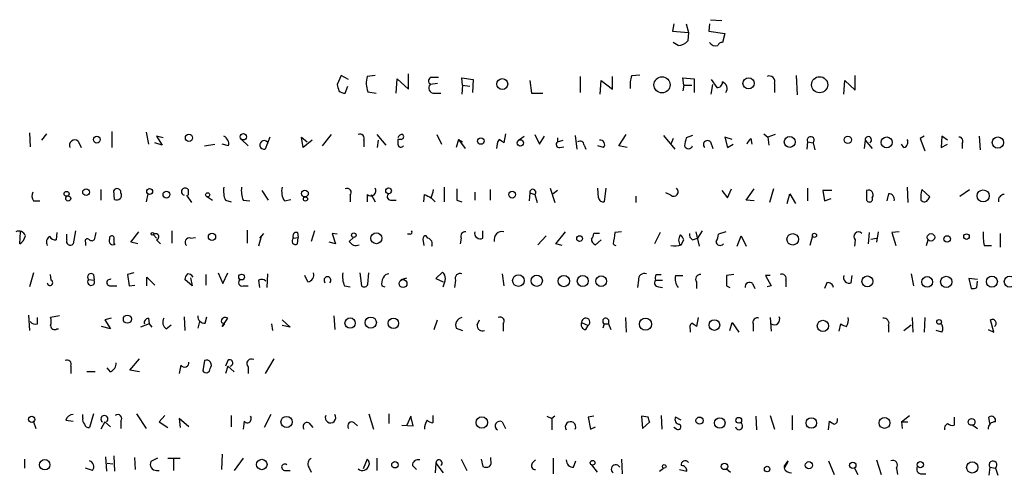
# Model space of a CAD drawing. Extents: x 1 to 967, y 5 to 892.
# Drawn here: x 602 to 705, y 31 to 79 of the extents above; entities that cross this region are included whole.
import ezdxf

# ---------------------------------------------------------------- set-up
doc = ezdxf.new("R2010")
doc.units = 0
doc.header["$MEASUREMENT"] = 0
doc.layers.add('MAIN', color=5, linetype='CONTINUOUS')

msp = doc.modelspace()

# ---------------------------------------------------------------- linework, layer by layer
at = {"layer": 'MAIN'}
for p, q in [((670.3907, 78.5706), (670.2213, 77.8086)), ((671.6607, 78.5706), (671.9147, 77.6393)), ((674.116, 78.5706), (674.0313, 77.8086)), ((674.2007, 78.9939), (675.386, 78.9093)), ((670.2213, 77.8086), (671.9147, 77.6393)), ((671.9147, 77.6393), (671.83, 76.7926)), ((674.0313, 77.8086), (675.7247, 77.5546)), ((675.7247, 77.5546), (675.4707, 76.6233)), ((670.814, 76.2846), (670.306, 76.6233)), ((635.5927, 73.1519), (635.1693, 72.2206)), ((636.3547, 72.7286), (635.5927, 73.1519)), ((639.1487, 73.1519), (638.302, 73.0673)), ((642.62, 71.7126), (642.62, 73.3213)), ((665.988, 73.1519), (666.8347, 73.2366)), ((683.1753, 73.1519), (683.26, 71.1199)), ((689.356, 71.6279), (689.356, 73.1519)), ((641.35, 71.2893), (641.4347, 72.8133)), ((641.4347, 72.8133), (642.62, 71.7126)), ((645.668, 72.3053), (644.906, 72.2206)), ((644.9907, 72.9826), (645.7527, 72.9826)), ((648.2927, 72.1359), (648.208, 72.8979)), ((648.208, 72.8979), (649.3933, 72.7286)), ((648.2927, 72.1359), (648.208, 71.2046)), ((648.2927, 72.1359), (649.0547, 72.0513)), ((649.3933, 72.7286), (649.3087, 71.3739)), ((655.32, 72.6439), (655.4893, 71.2893)), ((660.5693, 73.0673), (660.5693, 71.3739)), ((662.686, 71.2046), (662.7707, 72.6439)), ((662.7707, 72.6439), (663.956, 71.7126)), ((663.956, 71.7126), (663.956, 73.0673)), ((671.4067, 72.1359), (671.322, 72.8979)), ((671.322, 72.8979), (672.5073, 72.8133)), ((671.4067, 72.1359), (671.322, 71.5433)), ((671.4067, 72.1359), (672.2533, 72.1359)), ((672.5073, 72.8133), (672.5073, 71.3739)), ((674.2853, 72.7286), (674.878, 71.8819)), ((674.2853, 71.2046), (674.4547, 72.2206)), ((680.8893, 72.3053), (680.8893, 71.3739)), ((688.1707, 71.2046), (688.2553, 72.6439)), ((688.2553, 72.6439), (689.356, 71.6279)), ((636.016, 71.2893), (636.27, 72.0513)), ((638.3867, 71.4586), (639.2333, 71.2893)), ((645.3293, 71.2893), (646.0067, 71.2893)), ((655.4893, 71.2893), (656.6747, 71.2893)), ((602.996, 67.1406), (603.0807, 65.7013)), ((604.774, 67.0559), (604.266, 66.3786)), ((611.632, 65.6166), (611.632, 67.3099)), ((615.188, 67.2253), (615.442, 65.9553)), ((633.6453, 65.7859), (634.5767, 66.9713)), ((639.318, 66.9713), (640.2493, 65.8706)), ((645.5833, 66.9713), (646.0913, 65.9553)), ((652.78, 67.0559), (652.6107, 66.1246)), ((655.828, 66.9713), (656.336, 65.9553)), ((664.6333, 65.7859), (665.3953, 66.9713)), ((679.7887, 67.0559), (680.212, 66.7173)), ((680.974, 66.9713), (680.212, 66.7173)), ((608.076, 66.2939), (608.4147, 65.6166)), ((616.8813, 65.8706), (616.1193, 66.1246)), ((616.966, 66.6326), (616.2887, 66.8019)), ((616.2887, 66.8019), (616.8813, 65.8706)), ((621.284, 65.7859), (622.3847, 65.9553)), ((623.824, 65.7859), (623.1467, 65.9553)), ((625.1787, 66.4633), (625.856, 65.7859)), ((628.142, 66.7173), (627.634, 65.4473)), ((631.6133, 65.6166), (631.444, 66.7173)), ((631.444, 66.7173), (632.0367, 66.2093)), ((632.5447, 66.3786), (631.6133, 65.6166)), ((637.9633, 66.3786), (637.9633, 65.7013)), ((639.4027, 65.6166), (639.4873, 66.3786)), ((641.858, 66.4633), (641.5193, 66.4633)), ((647.8693, 66.4633), (647.6153, 65.6166)), ((647.8693, 66.4633), (648.2927, 66.2093)), ((647.8693, 66.4633), (648.5467, 65.5319)), ((654.1347, 66.3786), (654.7273, 66.8019)), ((656.336, 65.9553), (656.844, 66.8019)), ((658.1987, 66.6326), (658.1987, 66.2093)), ((658.1987, 66.2093), (658.7913, 66.3786)), ((660.0613, 66.8866), (660.2307, 65.4473)), ((669.29, 66.8866), (670.4753, 65.4473)), ((670.306, 66.5479), (670.052, 65.9553)), ((672.338, 66.8866), (671.6607, 66.6326)), ((674.2007, 66.2093), (674.4547, 65.5319)), ((676.4867, 66.4633), (675.7247, 66.7173)), ((675.7247, 66.7173), (675.9787, 65.6166)), ((675.9787, 65.6166), (676.5713, 65.9553)), ((678.434, 66.5479), (678.5187, 65.9553)), ((680.212, 66.7173), (680.2967, 65.8706)), ((684.3607, 66.2093), (684.276, 65.4473)), ((684.3607, 66.2093), (684.9533, 66.1246)), ((684.9533, 66.1246), (685.1227, 65.3626)), ((690.372, 66.3786), (690.2873, 65.5319)), ((690.372, 66.3786), (691.134, 65.5319)), ((694.436, 65.6166), (694.182, 65.9553)), ((696.5527, 66.8019), (696.1293, 66.5479)), ((696.1293, 66.5479), (696.6373, 65.2779)), ((698.4153, 66.8019), (698.3307, 65.6166)), ((698.3307, 65.6166), (699.008, 65.9553)), ((699.008, 66.3786), (698.4153, 66.8019)), ((700.532, 66.0399), (700.532, 65.5319)), ((702.31, 66.8019), (702.3947, 65.3626)), ((658.4527, 65.6166), (658.876, 65.7013)), ((660.9927, 65.8706), (661.162, 65.4473)), ((663.0247, 65.6166), (662.432, 65.7859)), ((665.48, 65.6166), (664.6333, 65.7859)), ((610.4467, 61.2139), (610.4467, 60.1133)), ((611.886, 60.1979), (611.8013, 61.1293)), ((615.3573, 60.7906), (615.188, 59.9439)), ((619.5907, 61.2139), (619.5907, 60.6213)), ((627.2953, 61.1293), (627.9727, 60.1133)), ((646.3453, 61.4679), (646.3453, 59.9439)), ((649.5627, 60.9599), (649.5627, 60.1133)), ((651.1713, 61.2139), (651.1713, 60.1133)), ((655.32, 60.8753), (655.2353, 60.0286)), ((655.32, 60.8753), (655.828, 60.7059)), ((657.4367, 61.3833), (657.9447, 59.8593)), ((658.1987, 61.1293), (657.7753, 60.7906)), ((662.5167, 60.3673), (662.432, 61.3833)), ((663.2787, 61.3833), (663.1093, 59.9439)), ((670.052, 60.6213), (669.544, 60.8753)), ((675.386, 61.1293), (675.9787, 60.3673)), ((675.9787, 60.3673), (676.402, 61.2986)), ((677.926, 60.1133), (678.7727, 61.2986)), ((680.8047, 61.2986), (680.3813, 59.8593)), ((682.244, 59.7746), (682.498, 60.7906)), ((682.498, 60.7906), (683.0907, 59.7746)), ((684.3607, 61.3833), (684.3607, 60.0286)), ((686.9007, 61.1293), (685.9693, 61.1293)), ((685.9693, 61.1293), (686.1387, 60.0286)), ((690.5413, 61.1293), (690.5413, 60.1133)), ((692.8273, 60.7906), (692.658, 60.0286)), ((694.7747, 61.4679), (694.8593, 59.8593)), ((697.1453, 60.4519), (696.2987, 61.2139)), ((700.278, 60.5366), (701.294, 61.2139)), ((603.4193, 60.0286), (604.0967, 60.0286)), ((619.4213, 60.6213), (619.9293, 59.8593)), ((621.6227, 60.4519), (622.1307, 60.1133)), ((623.4853, 60.1133), (624.078, 59.9439)), ((625.348, 60.1133), (626.0253, 60.0286)), ((629.666, 60.0286), (630.3433, 60.1979)), ((636.524, 60.6213), (636.524, 59.9439)), ((638.302, 60.7059), (638.302, 59.9439)), ((638.7253, 60.7059), (639.1487, 59.9439)), ((640.7573, 60.1133), (641.35, 60.1133)), ((644.2287, 59.9439), (644.3133, 60.7059)), ((644.9907, 60.3673), (645.414, 59.9439)), ((647.7, 60.1133), (648.208, 59.9439)), ((655.828, 60.7059), (656.082, 59.8593)), ((666.4113, 60.5366), (666.4113, 59.8593)), ((678.7727, 60.0286), (677.926, 60.1133)), ((686.1387, 60.0286), (686.816, 60.2826)), ((696.976, 60.1979), (697.1453, 60.4519)), ((601.98, 55.5413), (602.0647, 56.8113)), ((605.8747, 56.7266), (605.79, 55.9646)), ((607.822, 56.8959), (607.568, 55.5413)), ((609.9387, 56.7266), (609.7693, 55.9646)), ((613.5793, 55.7106), (614.426, 56.8113)), ((617.8973, 56.8959), (617.8973, 55.6259)), ((625.7713, 56.9806), (625.7713, 55.6259)), ((627.4647, 56.6419), (627.0413, 56.1339)), ((631.0207, 56.7266), (631.1053, 56.2186)), ((632.7987, 56.8959), (632.46, 55.7953)), ((635.1693, 56.5573), (634.6613, 56.6419)), ((634.6613, 56.6419), (635, 55.5413)), ((650.4093, 56.1339), (650.4093, 56.8959)), ((658.0293, 55.5413), (659.0453, 56.8113)), ((662.6013, 56.6419), (662.0087, 56.6419)), ((664.8873, 56.8113), (664.21, 56.7266)), ((668.9513, 56.7266), (668.3587, 55.5413)), ((672.6767, 56.8113), (673.0153, 55.2873)), ((673.354, 56.8959), (672.846, 56.1339)), ((675.8093, 56.8113), (675.0473, 56.5573)), ((690.7953, 56.7266), (690.7107, 55.5413)), ((691.7267, 56.8113), (691.5573, 55.7106)), ((693.928, 56.8113), (693.166, 56.7266)), ((693.166, 56.7266), (693.5893, 55.3719)), ((704.5113, 56.6419), (704.5113, 55.2026)), ((606.8907, 55.9646), (606.8907, 56.5573)), ((608.838, 55.7106), (608.838, 55.3719)), ((611.8013, 55.9646), (611.8013, 55.5413)), ((614.3413, 55.5413), (613.5793, 55.7106)), ((615.95, 56.4726), (616.2887, 56.1339)), ((616.2887, 55.9646), (616.712, 55.5413)), ((619.8447, 56.1339), (620.3527, 56.2186)), ((627.2107, 56.3033), (626.9567, 55.2873)), ((630.5973, 56.1339), (631.1053, 56.2186)), ((631.0207, 55.5413), (631.1053, 56.2186)), ((635, 55.5413), (634.3227, 55.7106)), ((636.4393, 55.7953), (636.8627, 56.2186)), ((642.7893, 56.5573), (642.5353, 56.5573)), ((644.144, 56.0493), (644.2287, 55.3719)), ((644.652, 56.1339), (644.4827, 56.3879)), ((648.1233, 56.1339), (648.0387, 55.5413)), ((657.0133, 56.3879), (656.1667, 55.4566)), ((662.178, 55.4566), (662.7707, 55.9646)), ((671.1527, 55.4566), (671.4067, 55.9646)), ((672.338, 55.9646), (672.846, 56.1339)), ((676.9947, 55.2873), (677.418, 56.3879)), ((677.418, 56.3879), (677.926, 55.2873)), ((684.8687, 56.3879), (684.6147, 55.3719)), ((689.356, 55.9646), (689.2713, 55.2873)), ((690.9647, 56.0493), (691.5573, 56.1339)), ((696.8067, 55.3719), (696.976, 55.9646)), ((658.7067, 55.3719), (658.0293, 55.5413)), ((702.818, 55.3719), (703.58, 55.3719)), ((646.176, 52.5779), (645.4987, 51.9006)), ((603.4193, 52.4933), (602.996, 51.0539)), ((605.282, 51.7313), (605.1973, 52.3239)), ((609.1767, 51.8159), (609.7693, 51.7313)), ((609.6847, 52.3239), (609.7693, 51.7313)), ((613.918, 52.4933), (613.2407, 52.3239)), ((613.2407, 52.3239), (613.41, 51.1386)), ((615.2727, 51.1386), (615.2727, 52.0699)), ((615.2727, 52.0699), (616.1193, 51.2233)), ((620.014, 51.1386), (619.252, 51.8159)), ((619.8447, 51.9853), (620.014, 51.1386)), ((621.4533, 52.3239), (621.4533, 51.2233)), ((622.7233, 52.4933), (623.2313, 51.3926)), ((623.2313, 51.3926), (623.7393, 52.4933)), ((626.9567, 51.7313), (627.0413, 50.9693)), ((627.888, 52.4086), (627.8033, 50.9693)), ((632.1213, 51.5619), (631.7827, 52.2393)), ((637.54, 52.4933), (637.7093, 51.1386)), ((638.3867, 51.3079), (638.4713, 52.4933)), ((641.858, 51.8159), (642.4507, 51.9853)), ((645.4987, 51.9006), (646.2607, 51.5619)), ((647.5307, 51.7313), (647.446, 50.9693)), ((652.4413, 52.4086), (652.6107, 51.1386)), ((666.6653, 51.7313), (666.5807, 50.9693)), ((668.4433, 51.7313), (669.2053, 51.7313)), ((668.528, 52.3239), (669.036, 52.3239)), ((670.56, 52.2393), (671.322, 52.2393)), ((672.7613, 51.5619), (672.7613, 50.8846)), ((676.656, 52.3239), (675.894, 52.2393)), ((680.466, 52.2393), (679.958, 52.2393)), ((679.958, 52.2393), (680.5507, 51.1386)), ((682.0747, 51.7313), (682.0747, 51.0539)), ((688.9327, 51.4773), (689.0173, 52.2393)), ((695.198, 52.4086), (695.452, 51.1386)), ((702.1407, 51.8159), (701.2093, 51.9006)), ((701.2093, 51.9006), (701.4633, 50.8846)), ((702.056, 50.9693), (702.1407, 51.6466)), ((611.378, 51.1386), (612.14, 51.1386)), ((613.41, 51.1386), (614.0027, 51.2233)), ((625.348, 51.1386), (625.856, 51.1386)), ((635.9313, 51.1386), (636.524, 51.0539)), ((639.826, 51.1386), (640.1647, 51.0539)), ((668.782, 51.0539), (669.2053, 50.9693)), ((675.894, 51.1386), (676.2327, 50.9693)), ((678.6033, 51.3926), (678.8573, 50.8846)), ((680.5507, 51.1386), (680.1273, 51.0539)), ((686.3927, 51.4773), (686.1387, 50.8846)), ((602.9113, 48.0906), (602.996, 46.4819)), ((603.8427, 47.1593), (603.8427, 47.8366)), ((606.1287, 48.0059), (605.1973, 47.8366)), ((611.5473, 47.7519), (610.87, 47.5826)), ((610.87, 47.5826), (611.4627, 46.6513)), ((615.442, 47.7519), (615.5267, 47.1593)), ((619.1673, 47.9213), (619.252, 46.4819)), ((620.776, 47.4133), (620.6067, 46.7359)), ((621.3687, 47.2439), (621.538, 47.9213)), ((623.1467, 46.9053), (623.7393, 47.7519)), ((629.412, 47.5826), (630.2587, 46.8206)), ((634.8307, 48.0059), (634.9153, 46.5666)), ((645.3293, 46.5666), (645.668, 47.5826)), ((649.8167, 47.0746), (650.0707, 47.5826)), ((663.5327, 47.5826), (663.5327, 47.1593)), ((665.3107, 47.8366), (665.3953, 46.3126)), ((672.9307, 47.8366), (672.7613, 46.9053)), ((680.466, 47.8366), (680.5507, 46.3973)), ((695.2827, 47.8366), (695.3673, 46.3126)), ((696.6373, 47.8366), (696.5527, 46.3126)), ((703.834, 46.3126), (703.4953, 47.5826)), ((605.8747, 46.6513), (606.044, 46.6513)), ((611.4627, 46.6513), (610.5313, 46.9053)), ((615.5267, 47.1593), (614.5953, 46.8206)), ((615.5267, 47.1593), (615.7807, 46.8206)), ((617.3047, 46.6513), (617.8127, 47.0746)), ((623.062, 47.3286), (623.4007, 47.1593)), ((623.4007, 47.1593), (623.1467, 46.9053)), ((628.3113, 47.1593), (628.396, 46.4819)), ((630.2587, 46.8206), (629.412, 46.9899)), ((647.6153, 46.7359), (648.2927, 46.4819)), ((652.526, 47.1593), (652.526, 46.3973)), ((660.7387, 47.3286), (661.416, 46.9899)), ((661.162, 46.5666), (661.416, 46.9899)), ((663.1093, 47.1593), (662.94, 46.7359)), ((663.1093, 47.1593), (663.5327, 47.1593)), ((663.5327, 47.1593), (663.7867, 46.5666)), ((672.084, 46.5666), (672.084, 46.3126)), ((676.2327, 46.4819), (676.4867, 47.3286)), ((676.4867, 47.3286), (677.164, 46.3126)), ((678.688, 47.1593), (678.688, 46.3973)), ((687.6627, 46.3973), (687.832, 47.1593)), ((692.8273, 46.9899), (692.8273, 46.3126)), ((694.436, 46.4819), (695.198, 47.0746)), ((698.4153, 46.3126), (697.8227, 46.4819)), ((703.2413, 46.5666), (703.834, 46.3126)), ((613.4947, 42.3333), (614.5107, 43.5186)), ((621.284, 43.3493), (621.1147, 42.2486)), ((623.7393, 43.3493), (623.4853, 42.7566)), ((628.5653, 43.5186), (627.634, 41.9946)), ((607.314, 42.7566), (607.314, 41.9946)), ((611.4627, 42.1639), (611.124, 42.5873)), ((614.5107, 42.1639), (613.4947, 42.3333)), ((618.8287, 42.8413), (618.6593, 41.9946)), ((623.7393, 42.7566), (623.4853, 41.9946)), ((623.7393, 42.7566), (624.4167, 42.1639)), ((625.856, 42.6719), (625.856, 41.9946)), ((609.854, 42.1639), (609.0073, 42.1639)), ((606.806, 37.0839), (607.568, 36.9993)), ((608.584, 37.3379), (608.584, 37.6766)), ((609.6847, 37.7613), (609.2613, 36.3219)), ((614.172, 37.7613), (615.188, 36.2373)), ((617.1353, 37.5919), (616.5427, 36.9146)), ((619.6753, 36.4066), (618.6593, 37.2533)), ((618.6593, 37.2533), (618.744, 36.3219)), ((624.078, 37.5919), (624.078, 36.4066)), ((628.2267, 37.6766), (627.5493, 36.3219)), ((638.4713, 37.7613), (638.9793, 36.1526)), ((640.588, 37.7613), (640.588, 36.7453)), ((642.874, 37.5073), (642.4507, 36.5759)), ((643.128, 36.4913), (642.874, 37.5073)), ((645.16, 37.5919), (645.16, 36.8299)), ((657.098, 37.5073), (657.606, 37.2533)), ((657.9447, 37.5073), (657.606, 37.2533)), ((657.606, 37.2533), (657.606, 36.0679)), ((662.0087, 37.5073), (661.416, 37.4226)), ((661.416, 37.4226), (661.67, 36.1526)), ((667.6813, 37.4226), (667.004, 37.5073)), ((667.004, 37.5073), (667.0887, 36.2373)), ((669.036, 37.5919), (669.1207, 36.1526)), ((671.1527, 37.0839), (670.56, 37.4226)), ((678.942, 37.5073), (679.0267, 36.0679)), ((680.466, 37.5919), (680.8893, 36.1526)), ((682.752, 37.5919), (682.752, 36.0679)), ((694.182, 36.9146), (695.0287, 37.5919)), ((699.6853, 37.4226), (699.6853, 36.5759)), ((703.4107, 36.7453), (703.326, 37.4226)), ((603.4193, 36.9146), (603.6733, 36.2373)), ((610.87, 36.9146), (610.4467, 36.1526)), ((610.87, 36.9146), (611.4627, 36.4066)), ((612.5633, 36.9993), (612.5633, 36.2373)), ((616.5427, 36.9146), (617.474, 36.3219)), ((625.4327, 36.9993), (625.348, 36.1526)), ((632.206, 36.8299), (632.6293, 36.3219)), ((636.9473, 36.8299), (637.286, 36.4913)), ((641.9427, 36.5759), (643.128, 36.4913)), ((652.4413, 36.9146), (652.78, 36.2373)), ((661.67, 36.1526), (662.178, 36.4066)), ((667.0887, 36.2373), (667.8507, 36.9146)), ((670.6447, 36.1526), (670.3907, 36.3219)), ((686.562, 36.0679), (686.6467, 36.9993)), ((694.182, 36.9146), (694.2667, 36.2373)), ((694.182, 36.9146), (694.8593, 36.9146)), ((701.6327, 36.5759), (702.1407, 36.2373)), ((602.488, 33.0199), (602.488, 32.0886)), ((610.9547, 33.2739), (611.0393, 31.7499)), ((611.8013, 33.3586), (611.886, 31.7499)), ((614.0873, 31.9193), (614.0027, 33.1893)), ((616.3733, 33.1046), (615.696, 32.7659)), ((617.474, 33.1046), (618.744, 33.1046)), ((618.0667, 33.0199), (618.0667, 31.8346)), ((623.1467, 33.5279), (623.062, 31.9193)), ((625.348, 33.1046), (624.4167, 31.8346)), ((638.302, 33.0199), (637.8787, 32.0039)), ((639.318, 33.1046), (639.318, 31.8346)), ((648.1233, 33.0199), (648.716, 31.8346)), ((650.24, 33.0199), (650.4093, 32.2579)), ((651.256, 32.9353), (651.256, 33.1893)), ((657.7753, 33.1046), (657.7753, 31.4959)), ((664.8873, 33.0199), (664.972, 31.4959)), ((609.6, 31.8346), (608.838, 32.0886)), ((611.124, 32.5966), (611.7167, 32.5119)), ((632.206, 32.1733), (632.46, 31.6653)), ((643.0433, 32.3426), (643.4667, 31.9193)), ((645.4987, 32.5966), (645.414, 31.5806)), ((645.4987, 32.5966), (646.2607, 31.5806)), ((655.574, 32.5966), (655.9127, 32.9353)), ((659.892, 32.1733), (660.146, 32.8506)), ((661.7547, 32.4273), (662.3473, 31.6653)), ((668.8667, 31.7499), (669.29, 32.0886)), ((670.9833, 31.9193), (671.7453, 31.7499)), ((675.894, 32.0039), (676.3173, 31.6653)), ((681.9053, 32.2579), (682.3287, 32.8506)), ((686.562, 32.8506), (687.1547, 31.4113)), ((689.2713, 32.0886), (689.61, 31.4113)), ((691.5573, 32.9353), (692.0653, 31.4113)), ((693.674, 32.0886), (693.7587, 31.4113)), ((703.4107, 32.1733), (703.326, 31.3266)), ((703.4107, 32.1733), (704.0033, 32.0886)), ((704.0033, 32.0886), (704.2573, 31.3266)), ((616.2887, 31.8346), (616.5427, 31.8346)), ((629.666, 31.8346), (630.2587, 31.8346)), ((696.2987, 31.4959), (696.722, 31.4959))]:
    msp.add_line(p, q, dxfattribs=at)
for centre, radius in [((652.433, 72.2599), 0.5724), ((669.1406, 72.1765), 0.8401), ((678.1864, 72.3313), 0.5855), ((685.6196, 72.1857), 0.8439), ((619.6753, 66.6326), 0.3786), ((625.3613, 66.7396), 0.3312), ((610.0402, 66.4464), 0.356), ((650.1911, 66.2972), 0.3373), ((654.3173, 66.1024), 0.3312), ((682.4968, 66.2043), 0.5707), ((688.5728, 66.421), 0.3815), ((692.635, 66.1576), 0.5706), ((704.2589, 66.1439), 0.5858), ((606.8765, 60.7765), 0.2594), ((608.9118, 60.957), 0.3495), ((615.564, 61.0173), 0.3067), ((617.3215, 60.689), 0.356), ((621.6347, 60.6697), 0.218), ((631.7967, 60.8048), 0.3597), ((640.5456, 61.087), 0.2993), ((653.4742, 60.689), 0.356), ((702.721, 60.5567), 0.633), ((607.0523, 60.2865), 0.2617), ((631.8552, 60.2343), 0.218), ((615.8653, 56.5855), 0.1411), ((622.0844, 56.2802), 0.3821), ((636.9094, 56.4481), 0.2342), ((639.2682, 56.1322), 0.5719), ((685.0803, 56.4303), 0.2158), ((660.5269, 56.0917), 0.2993), ((682.8091, 56.0176), 0.6005), ((697.269, 56.2252), 0.3921), ((698.9591, 56.0526), 0.3373), ((700.9807, 56.3033), 0.2919), ((625.1786, 52.07), 0.3052), ((642.0608, 51.3861), 0.412), ((654.1237, 51.6942), 0.6089), ((656.0389, 51.6828), 0.5894), ((658.8739, 51.6416), 0.5901), ((660.8567, 51.6517), 0.5778), ((662.7858, 51.6406), 0.5604), ((690.6153, 51.6162), 0.565), ((696.8654, 51.5593), 0.5597), ((698.8592, 51.5674), 0.5873), ((703.6366, 51.5887), 0.5787), ((705.5108, 51.5867), 0.5795), ((613.2351, 47.66), 0.4234), ((636.5287, 47.2516), 0.5423), ((638.6788, 47.2984), 0.5906), ((641.0518, 47.2277), 0.5506), ((667.4173, 47.1372), 0.6415), ((674.6184, 47.0487), 0.5593), ((685.9693, 46.9561), 0.5872), ((698.1189, 47.371), 0.2468), ((603.2264, 37.1828), 0.3302), ((629.8798, 36.9069), 0.5898), ((650.2974, 36.8576), 0.601), ((673.0661, 37.0501), 0.3759), ((675.1854, 36.8039), 0.549), ((677.164, 37.084), 0.3052), ((684.7527, 36.8039), 0.549), ((692.4077, 36.8061), 0.5728), ((701.5197, 36.9076), 0.3502), ((604.5962, 32.4379), 0.5438), ((627.2899, 32.4569), 0.545), ((641.2164, 32.4306), 0.3373), ((661.8816, 32.639), 0.2468), ((669.3746, 32.258), 0.1893), ((675.6758, 32.2612), 0.3373), ((680.132, 31.9805), 0.2888), ((684.4982, 32.385), 0.3728), ((689.0886, 32.3649), 0.3312), ((696.1521, 32.4371), 0.3296), ((701.5812, 32.1514), 0.5864)]:
    msp.add_circle(centre, radius, dxfattribs=at)
for centre, radius, start, end in [((670.814, 77.5546), 1.27, 270, 323.130102), ((674.7509, 76.9829), 0.7297, 209.526713, 286.872972), ((675.403, 76.1745), 0.4539, 81.421795, 165.960695), ((668.6103, 72.1363), 2.8121, 158.828933, 186.923853), ((680.3531, 72.5311), 0.5818, 337.16348, 112.83652), ((804.5553, 114.226), 174.5167, 193.9276, 194.156815), ((640.8815, 72.3965), 2.6653, 165.423079, 200.603347), ((645.1802, 72.5758), 0.4487, 114.977557, 232.333315), ((645.282, 71.8297), 0.5424, 133.886948, 275.002223), ((674.8919, 72.4607), 0.579, 268.624295, 1.375705), ((675.2273, 71.7973), 0.7197, 323.964433, 70.233183), ((636.2213, 72.8668), 1.5908, 236.301941, 262.585052), ((637.5654, 66.5734), 0.443, 333.915005, 116.073378), ((641.9598, 66.5223), 0.4541, 81.450515, 165.942335), ((641.852, 66.7475), 0.2843, 271.209443, 51.928805), ((607.7373, 65.8494), 0.5588, 52.693333, 204.620458), ((622.8926, 65.9552), 0.9467, 349.69786, 63.432242), ((627.5382, 65.8951), 0.4579, 18.430993, 282.075532), ((768.5192, 66.2093), 127.0002, 179.885409, 180.114592), ((641.8505, 65.9926), 0.3333, 186.42562, 321.675753), ((653.3724, 65.6167), 1.5261, 146.305767, 183.185453), ((567.674, -60.7176), 152.6538, 56.192749, 56.421911), ((658.4064, 65.9476), 0.3341, 128.437515, 277.962819), ((660.5693, 65.8705), 0.4234, 0.013532, 126.859073), ((662.6957, 65.9324), 0.4561, 316.172765, 101.945595), ((883.2749, 23.8545), 215.8947, 168.571593, 168.80075), ((673.8923, 65.925), 0.4194, 42.671557, 227.328443), ((679.1108, 65.617), 1.1509, 126.018589, 162.906421), ((684.6878, 66.3825), 0.3701, 315.831902, 207.901295), ((690.7107, 66.4209), 0.3413, 299.742799, 187.11877), ((694.2878, 66.167), 0.57, 285.069981, 31.322346), ((700.1934, 66.294), 0.4233, 323.113861, 90.013536), ((671.9147, 65.9515), 0.4546, 201.361438, 338.633971), ((604.1916, 60.5682), 0.9422, 155.434251, 214.9417), ((612.1541, 60.9176), 0.4114, 354.098158, 149.033855), ((612.14, 60.6213), 0.4937, 239.040224, 30.965747), ((619.2744, 60.9923), 0.3861, 35.015113, 253.897669), ((625.7713, 61.0869), 2.4847, 171.179503, 203.068998), ((627.634, 61.0869), 2.4847, 171.179503, 203.068998), ((631.2184, 61.0446), 1.8553, 166.811644, 213.203564), ((636.2136, 60.9176), 0.4292, 316.331342, 117.412843), ((638.683, 61.0976), 0.5464, 225.793355, 31.528494), ((640.7638, 60.4747), 0.3615, 119.096166, 268.969612), ((642.6823, 61.5213), 2.5808, 333.43892, 353.159166), ((943.9998, 60.7059), 296.3004, 179.885389, 180.114592), ((655.6248, 60.9431), 0.3122, 310.585377, 192.540749), ((670.3483, 61.0023), 0.4827, 232.12814, 52.11877), ((690.7288, 60.6637), 0.502, 323.81488, 111.934951), ((692.8286, 60.1801), 0.6105, 345.631426, 90.122006), ((699.5578, 60.4095), 3.3569, 166.135551, 185.062153), ((729.3019, 229.8865), 189.3281, 243.327138, 243.556321), ((662.9777, 60.3861), 0.4614, 182.33528, 286.573158), ((690.8377, 60.2402), 0.3224, 203.17759, 23.217258), ((696.5692, 60.3875), 0.4487, 217.666685, 335.010871), ((704.9333, 60.0955), 0.6104, 89.868588, 194.379996), ((601.8658, 56.1223), 0.7552, 20.592454, 114.162015), ((630.9276, 56.3456), 0.3923, 76.268462, 212.65713), ((642.7894, 56.7689), 0.2116, 269.972923, 36.875312), ((648.5831, 56.3183), 0.4954, 84.416009, 201.852954), ((650.1303, 56.6529), 0.5893, 164.407189, 298.261241), ((652.4273, 55.9787), 0.8526, 77.577617, 192.422383), ((661.0517, 56.7013), 0.9588, 317.155503, 356.448267), ((960.4291, 13.812), 299.3116, 171.756654, 171.985854), ((672.6766, 56.5573), 0.6826, 172.88019, 240.261365), ((689.6946, 56.3032), 0.479, 45, 225), ((708.5409, 56.4308), 5.8201, 176.251476, 190.482801), ((601.2882, 56.6564), 1.3123, 301.815166, 348.19342), ((605.4514, 55.7106), 0.6826, 119.745922, 209.745922), ((605.7054, 56.6419), 0.6826, 209.738635, 277.119811), ((607.2635, 55.8076), 0.4045, 157.162223, 318.828732), ((609.0497, 55.8376), 0.2469, 59.040224, 210.959776), ((609.5115, 56.2761), 0.4043, 214.114473, 309.611441), ((611.7106, 55.8376), 0.3943, 147.523235, 311.27752), ((611.6154, 56.1358), 0.2527, 317.357246, 200.019917), ((616.204, 56.275), 0.3218, 285.262928, 142.11877), ((619.7092, 55.7106), 0.4445, 72.249926, 229.634972), ((630.809, 55.8376), 0.3642, 125.544994, 305.544994), ((637.1166, 56.1339), 0.7573, 206.561667, 296.568435), ((644.4403, 56.0916), 0.2993, 81.856362, 188.124688), ((644.4928, 55.5252), 0.6292, 337.784305, 75.343113), ((662.331, 56.0134), 0.5774, 176.435426, 254.635229), ((671.7453, 55.9222), 0.8727, 140.901364, 219.09354), ((670.4759, 55.7109), 0.9648, 15.246264, 52.140642), ((673.5252, 56.6413), 1.5244, 326.291169, 356.841227), ((675.2166, 55.7953), 0.4233, 180, 323.132809), ((664.3754, 55.7681), 0.4043, 214.122421, 258.487197), ((670.4752, 57.0665), 1.7466, 255.978077, 292.822993), ((645.5409, 51.837), 0.9759, 3.736746, 49.396795), ((605.1466, 51.4773), 0.2879, 180, 61.939222), ((609.4307, 52.0699), 0.3592, 45, 225), ((609.4428, 51.5619), 0.3679, 136.332732, 27.421916), ((611.4344, 51.4843), 0.3503, 71.197809, 260.733988), ((620.2089, 51.7566), 0.9587, 137.151439, 176.453861), ((619.5199, 51.745), 0.6637, 29.30697, 91.199962), ((625.2528, 51.5143), 0.3876, 128.916045, 284.219102), ((627.2833, 51.1992), 0.6243, 45.77878, 121.541369), ((631.952, 52.3239), 0.7806, 282.526419, 12.533584), ((634.1533, 51.7313), 0.3592, 315, 225), ((638.2178, 52.1123), 2.4852, 171.18127, 203.066602), ((640.9689, 51.3504), 1.1623, 146.890992, 190.498837), ((640.5523, 51.832), 0.5777, 86.457073, 164.611795), ((640.8632, 53.1345), 5.7846, 338.919608, 347.683803), ((648.0302, 51.9091), 0.5302, 70.40651, 199.59349), ((667.3042, 51.8004), 0.6427, 71.136553, 186.17281), ((668.7821, 51.4773), 0.4234, 143.140927, 269.986468), ((669.3751, 51.9005), 0.947, 153.443066, 190.291859), ((671.957, 51.8583), 1.448, 164.744881, 217.874984), ((673.1255, 51.8582), 0.4694, 82.755391, 219.13056), ((951.0438, 51.6889), 275.1504, 179.885388, 180.114592), ((678.2875, 51.0637), 0.4561, 46.164063, 191.945595), ((681.6768, 51.926), 0.443, 333.926622, 116.084995), ((686.5004, 50.9154), 0.5721, 5.405678, 100.850351), ((688.7069, 52.0135), 0.5818, 157.16348, 292.83652), ((637.9916, 51.4491), 0.4196, 227.723556, 340.334234), ((701.6328, 51.8149), 0.9456, 259.674018, 296.58673), ((603.631, 47.7942), 0.6693, 214.689739, 288.440363), ((604.1816, 47.4133), 1.1004, 337.370923, 22.624271), ((615.4608, 47.291), 0.4613, 92.335786, 196.588605), ((617.7131, 47.3252), 0.7879, 147.211471, 238.783105), ((621.3263, 47.9635), 0.7208, 176.627938, 273.372062), ((623.4762, 47.4193), 0.4241, 51.654583, 192.351463), ((648.3739, 47.0373), 0.8163, 101.725631, 201.668461), ((652.2156, 47.4556), 0.4292, 316.331342, 117.412843), ((661.1707, 47.346), 0.4324, 304.56107, 182.3065), ((663.2484, 47.4435), 0.3164, 26.071204, 243.920838), ((679.0859, 47.354), 0.443, 63.915005, 206.073378), ((680.8598, 47.6672), 0.5945, 238.67596, 25.302171), ((687.5784, 47.5402), 1.058, 323.122521, 16.269736), ((692.3406, 47.2228), 0.5396, 334.427539, 101.318262), ((703.6861, 47.2309), 0.4001, 305.541007, 118.480177), ((605.6206, 46.9899), 0.4233, 180, 306.886139), ((650.3459, 46.9687), 0.5396, 168.683821, 295.558299), ((661.2141, 47.0941), 0.5301, 153.744313, 264.359318), ((672.6765, 46.7783), 0.6292, 132.268789, 199.661787), ((587.8573, -79.9254), 152.6261, 56.200547, 56.42973), ((689.0156, 49.1026), 2.2754, 238.655783, 254.948065), ((697.6061, 46.7086), 0.9009, 333.924158, 36.455225), ((606.916, 42.9513), 0.4431, 333.932306, 116.067694), ((621.487, 42.8606), 0.5292, 317.427697, 112.5574), ((623.9321, 43.0812), 0.3303, 280.677194, 125.721221), ((626.2068, 43.0106), 0.4875, 60.253661, 223.994623), ((611.1037, 43.0465), 0.9529, 292.13417, 2.935673), ((619.2058, 43.1261), 0.4726, 217.061465, 6.53701), ((621.4675, 42.4603), 0.4114, 210.966145, 5.901842), ((607.5328, 36.9357), 0.7417, 87.279935, 168.474956), ((609.1765, 37.1262), 0.6292, 160.338213, 227.731211), ((610.8277, 37.2155), 0.3679, 305.115794, 234.871467), ((612.2247, 37.2533), 0.4233, 323.124688, 126.875312), ((625.7714, 37.2533), 0.4233, 216.867191, 36.875312), ((634.4751, 37.3548), 0.5453, 154.229041, 36.167974), ((645.8382, 36.237), 1.5272, 146.321378, 183.167968), ((645.2196, 37.7874), 0.9594, 227.162672, 266.438195), ((540.766, -5.1814), 133.8753, 18.327124, 18.556307), ((671.0002, 37.1686), 0.5082, 150.014605, 268.094603), ((687.0276, 37.1263), 0.4827, 285.265529, 15.254078), ((703.575, 37.0491), 0.4489, 342.566031, 123.690068), ((609.1938, 36.7709), 0.454, 194.057665, 278.549485), ((632.0367, 36.4278), 0.4364, 67.166983, 219.094496), ((636.6933, 36.4913), 0.4233, 53.124688, 216.875312), ((652.1873, 36.4912), 0.4937, 59.040224, 239.034253), ((659.5702, 36.3897), 0.5453, 334.229041, 216.167974), ((670.814, 36.4066), 0.3053, 236.315138, 56.315138), ((677.1954, 36.4789), 0.3771, 191.053671, 68.551254), ((771.5679, 163.8183), 152.6259, 236.192738, 236.421942), ((699.2906, 36.1806), 0.6315, 116.58534, 190.28131), ((699.4737, 37.1688), 0.6295, 222.282873, 289.640967), ((703.9609, 36.195), 0.7208, 86.627938, 183.372062), ((632.7506, 32.5251), 0.6483, 116.632244, 212.861599), ((638.0479, 32.5966), 0.4937, 329.040224, 59.024302), ((643.6399, 32.3618), 0.5969, 73.912199, 181.843278), ((609.0498, 32.2156), 0.6693, 325.298349, 71.578587), ((616.2739, 32.4794), 0.645, 153.629602, 271.314871), ((629.7018, 32.17), 0.3374, 49.700812, 263.907418), ((637.8269, 32.4789), 0.6586, 226.156588, 348.057132), ((645.8258, 32.6158), 0.3277, 303.510625, 183.359273), ((650.748, 32.8936), 0.7203, 241.951376, 298.048624), ((650.6633, 32.7236), 0.6294, 312.276138, 19.655661), ((655.9126, 32.3426), 0.4233, 143.124688, 270.013536), ((659.8496, 32.8929), 0.7208, 176.627938, 273.372062), ((664.2996, 31.9681), 0.466, 26.125169, 236.251965), ((671.5749, 32.4193), 0.4291, 37.633725, 190.296487), ((671.1669, 31.7642), 0.5786, 358.583744, 91.406357), ((680.7021, 33.2558), 1.6763, 315.870102, 346.011837), ((682.6533, 32.3851), 0.8046, 201.622898, 270.996967), ((693.2688, 32.385), 0.5019, 323.81488, 111.934951), ((696.2395, 31.9616), 0.4695, 140.86944, 277.24461), ((703.7465, 32.4075), 0.4094, 308.843385, 214.89342)]:
    msp.add_arc(centre, radius, start, end, dxfattribs=at)

doc.saveas('drawing.dxf')
